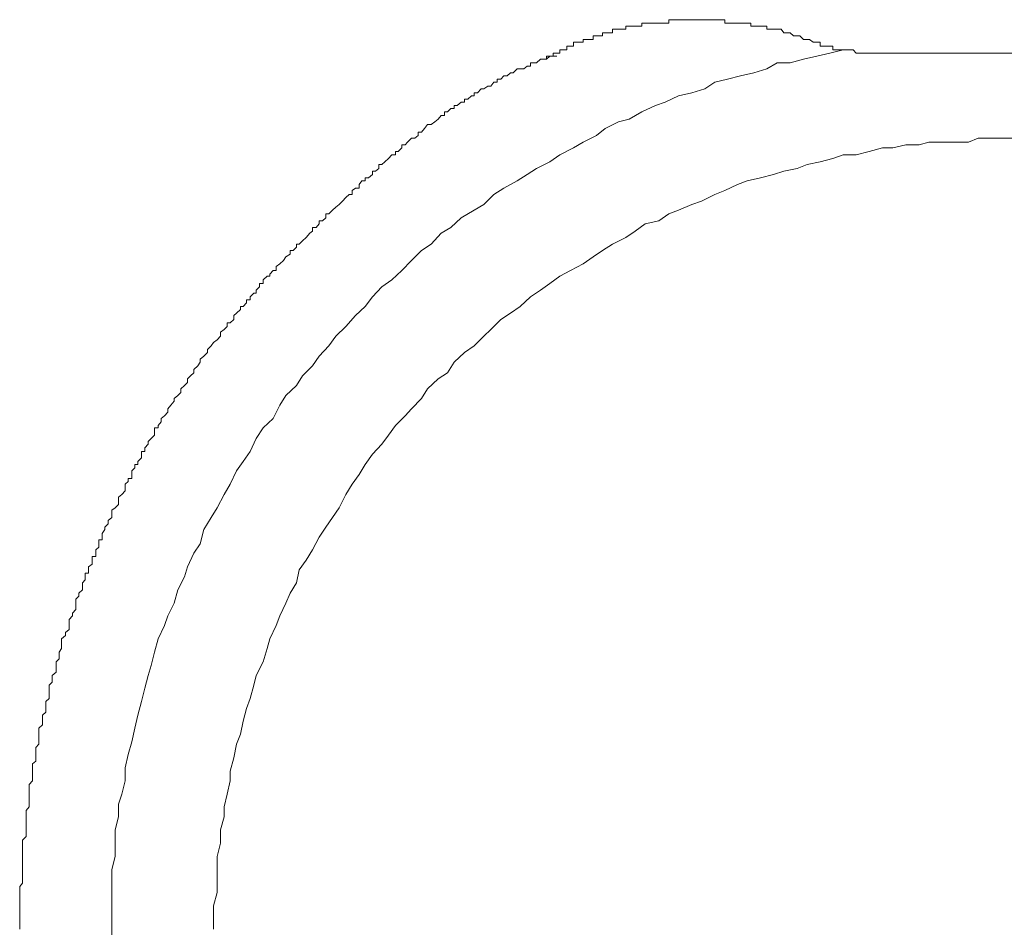
# Model space of a CAD drawing. Units: inches. Extents: x -711 to 1180, y -737 to 170.
# Drawn here: x 498 to 513, y -598 to -584 of the extents above; entities that cross this region are included whole.
import ezdxf

# ---------------------------------------------------------------- set-up
doc = ezdxf.new("R2010")
doc.units = ezdxf.units.IN
doc.header["$MEASUREMENT"] = 0
doc.layers.add('图层 1', color=7, linetype='Continuous')

msp = doc.modelspace()

# ---------------------------------------------------------------- linework, layer by layer
at = {"layer": '图层 1', "color": 7, "lineweight": 9}
for points in [[(507.295, -583.935), (507.295, -583.935)], [(507.345, -583.935), (507.295, -583.935)], [(507.295, -583.935), (507.295, -583.991)], [(507.345, -583.935), (507.345, -583.935)], [(507.345, -583.935), (507.345, -583.935)], [(507.345, -583.935), (507.345, -583.935)], [(507.345, -583.935), (507.345, -583.935)], [(507.345, -583.935), (507.345, -583.935)], [(507.345, -583.935), (507.345, -583.935)], [(507.345, -583.935), (507.345, -583.935)], [(507.388, -583.935), (507.345, -583.935)], [(507.388, -583.935), (507.388, -583.935)], [(507.388, -583.935), (507.388, -583.935)], [(507.388, -583.935), (507.388, -583.935)], [(507.388, -583.935), (507.388, -583.935)], [(507.388, -583.935), (507.388, -583.935)], [(507.388, -583.935), (507.388, -583.935)], [(507.388, -583.935), (507.388, -583.935)], [(507.444, -583.935), (507.388, -583.935)], [(507.444, -583.935), (507.444, -583.935)], [(507.444, -583.935), (507.444, -583.935)], [(507.444, -583.935), (507.444, -583.935)], [(507.444, -583.935), (507.444, -583.935)], [(507.444, -583.935), (507.444, -583.935)], [(507.444, -583.935), (507.444, -583.935)], [(507.5, -583.935), (507.444, -583.935)], [(507.5, -583.885), (507.5, -583.885)], [(507.549, -583.885), (507.5, -583.885)], [(507.5, -583.885), (507.5, -583.935)], [(507.5, -583.935), (507.5, -583.935)], [(507.5, -583.935), (507.5, -583.935)], [(507.5, -583.935), (507.5, -583.935)], [(507.5, -583.935), (507.5, -583.935)], [(507.5, -583.935), (507.5, -583.935)], [(507.549, -583.885), (507.549, -583.885)], [(507.549, -583.885), (507.549, -583.885)], [(507.549, -583.885), (507.549, -583.885)], [(507.549, -583.885), (507.549, -583.885)], [(507.549, -583.885), (507.549, -583.885)], [(507.549, -583.885), (507.549, -583.885)], [(507.593, -583.885), (507.549, -583.885)], [(507.593, -583.885), (507.593, -583.885)], [(507.593, -583.885), (507.593, -583.885)], [(507.593, -583.885), (507.593, -583.885)], [(507.593, -583.885), (507.593, -583.885)], [(507.593, -583.885), (507.593, -583.885)], [(507.593, -583.885), (507.593, -583.885)], [(507.593, -583.885), (507.593, -583.885)], [(507.642, -583.885), (507.593, -583.885)], [(507.642, -583.885), (507.642, -583.885)], [(507.642, -583.885), (507.642, -583.885)], [(507.642, -583.885), (507.642, -583.885)], [(507.642, -583.885), (507.642, -583.885)], [(507.642, -583.885), (507.642, -583.885)], [(507.642, -583.885), (507.642, -583.885)], [(507.642, -583.885), (507.642, -583.885)], [(507.704, -583.885), (507.642, -583.885)], [(507.704, -583.885), (507.704, -583.885)], [(507.704, -583.885), (507.704, -583.885)], [(507.704, -583.885), (507.704, -583.885)], [(507.704, -583.885), (507.704, -583.885)], [(507.704, -583.885), (507.704, -583.885)], [(507.704, -583.885), (507.704, -583.885)], [(507.748, -583.885), (507.704, -583.885)], [(507.798, -583.842), (507.748, -583.842)], [(507.748, -583.842), (507.748, -583.885)], [(507.748, -583.885), (507.748, -583.885)], [(507.748, -583.885), (507.748, -583.885)], [(507.748, -583.885), (507.748, -583.885)], [(507.748, -583.885), (507.748, -583.885)], [(507.748, -583.885), (507.748, -583.885)], [(507.748, -583.885), (507.748, -583.885)], [(507.798, -583.842), (507.798, -583.842)], [(507.798, -583.842), (507.798, -583.842)], [(507.798, -583.842), (507.798, -583.842)], [(507.798, -583.842), (507.798, -583.842)], [(507.798, -583.842), (507.798, -583.842)], [(507.903, -583.842), (507.798, -583.842)], [(507.903, -583.842), (507.903, -583.842)], [(507.903, -583.842), (507.903, -583.842)], [(507.903, -583.842), (507.903, -583.842)], [(507.903, -583.842), (507.903, -583.842)], [(507.903, -583.842), (507.903, -583.842)], [(507.959, -583.842), (507.903, -583.842)], [(507.959, -583.842), (507.959, -583.842)], [(507.959, -583.842), (507.959, -583.842)], [(507.959, -583.842), (507.959, -583.842)], [(507.959, -583.842), (507.959, -583.842)], [(507.959, -583.842), (507.959, -583.842)], [(507.959, -583.842), (507.959, -583.842)], [(508.008, -583.842), (507.959, -583.842)], [(508.008, -583.842), (508.008, -583.842)], [(508.008, -583.842), (508.008, -583.842)], [(508.008, -583.842), (508.008, -583.842)], [(508.008, -583.842), (508.008, -583.842)], [(508.008, -583.842), (508.008, -583.842)], [(508.008, -583.842), (508.008, -583.842)], [(508.008, -583.842), (508.008, -583.842)], [(508.058, -583.842), (508.008, -583.842)], [(508.058, -583.842), (508.058, -583.842)], [(508.058, -583.842), (508.058, -583.842)], [(508.058, -583.842), (508.058, -583.842)], [(508.058, -583.842), (508.058, -583.842)], [(508.058, -583.842), (508.058, -583.842)], [(508.058, -583.842), (508.058, -583.842)], [(508.108, -583.842), (508.058, -583.842)], [(508.108, -583.842), (508.108, -583.842)], [(508.108, -583.842), (508.108, -583.842)], [(508.108, -583.842), (508.108, -583.842)], [(508.108, -583.842), (508.108, -583.842)], [(508.108, -583.842), (508.108, -583.842)], [(508.108, -583.842), (508.108, -583.842)], [(508.164, -583.842), (508.108, -583.842)], [(508.201, -583.786), (508.164, -583.786)], [(508.164, -583.786), (508.164, -583.842)], [(508.164, -583.842), (508.164, -583.842)], [(508.164, -583.842), (508.164, -583.842)], [(508.164, -583.842), (508.164, -583.842)], [(508.164, -583.842), (508.164, -583.842)], [(508.164, -583.842), (508.164, -583.842)], [(508.164, -583.842), (508.164, -583.842)], [(508.201, -583.786), (508.201, -583.786)], [(508.201, -583.786), (508.201, -583.786)], [(508.201, -583.786), (508.201, -583.786)], [(508.201, -583.786), (508.201, -583.786)], [(508.201, -583.786), (508.201, -583.786)], [(508.201, -583.786), (508.201, -583.786)], [(508.263, -583.786), (508.201, -583.786)], [(508.263, -583.786), (508.263, -583.786)], [(508.263, -583.786), (508.263, -583.786)], [(508.263, -583.786), (508.263, -583.786)], [(508.263, -583.786), (508.263, -583.786)], [(508.263, -583.786), (508.263, -583.786)], [(508.263, -583.786), (508.263, -583.786)], [(508.312, -583.786), (508.263, -583.786)], [(508.312, -583.786), (508.312, -583.786)], [(508.312, -583.786), (508.312, -583.786)], [(508.312, -583.786), (508.312, -583.786)], [(508.312, -583.786), (508.312, -583.786)], [(508.312, -583.786), (508.312, -583.786)], [(508.312, -583.786), (508.312, -583.786)], [(508.362, -583.786), (508.312, -583.786)], [(508.362, -583.786), (508.362, -583.786)], [(508.362, -583.786), (508.362, -583.786)], [(508.362, -583.786), (508.362, -583.786)], [(508.362, -583.786), (508.362, -583.786)], [(508.362, -583.786), (508.362, -583.786)], [(508.362, -583.786), (508.362, -583.786)], [(508.362, -583.786), (508.362, -583.786)], [(508.412, -583.786), (508.362, -583.786)], [(508.412, -583.786), (508.412, -583.786)], [(508.412, -583.786), (508.412, -583.786)], [(508.412, -583.786), (508.412, -583.786)], [(508.412, -583.786), (508.412, -583.786)], [(508.412, -583.786), (508.412, -583.786)], [(508.412, -583.786), (508.412, -583.786)], [(508.461, -583.786), (508.412, -583.786)], [(508.461, -583.786), (508.461, -583.786)], [(508.461, -583.786), (508.461, -583.786)], [(508.461, -583.786), (508.461, -583.786)], [(508.461, -583.786), (508.461, -583.786)], [(508.461, -583.786), (508.461, -583.786)], [(508.461, -583.786), (508.461, -583.786)], [(508.517, -583.786), (508.461, -583.786)], [(508.517, -583.786), (508.517, -583.786)], [(508.517, -583.786), (508.517, -583.786)], [(508.517, -583.786), (508.517, -583.786)], [(508.517, -583.786), (508.517, -583.786)], [(508.517, -583.786), (508.517, -583.786)], [(508.517, -583.786), (508.517, -583.786)], [(508.567, -583.786), (508.517, -583.786)], [(508.567, -583.786), (508.567, -583.786)], [(508.567, -583.786), (508.567, -583.786)], [(508.567, -583.786), (508.567, -583.786)], [(508.567, -583.786), (508.567, -583.786)], [(508.567, -583.786), (508.567, -583.786)], [(508.567, -583.786), (508.567, -583.786)], [(508.623, -583.786), (508.567, -583.786)], [(508.623, -583.786), (508.623, -583.786)], [(508.623, -583.786), (508.623, -583.786)], [(508.623, -583.786), (508.623, -583.786)], [(508.623, -583.786), (508.623, -583.786)], [(508.623, -583.786), (508.623, -583.786)], [(508.623, -583.786), (508.623, -583.786)], [(508.623, -583.786), (508.623, -583.786)], [(508.666, -583.786), (508.623, -583.786)], [(508.666, -583.786), (508.666, -583.786)], [(508.666, -583.786), (508.666, -583.786)], [(508.666, -583.786), (508.666, -583.786)], [(508.666, -583.786), (508.666, -583.786)], [(508.666, -583.786), (508.666, -583.786)], [(508.666, -583.786), (508.666, -583.786)], [(508.716, -583.786), (508.666, -583.786)], [(508.716, -583.786), (508.716, -583.786)], [(508.716, -583.786), (508.716, -583.786)], [(508.716, -583.786), (508.716, -583.786)], [(508.716, -583.786), (508.716, -583.786)], [(508.716, -583.786), (508.716, -583.786)], [(508.716, -583.786), (508.716, -583.786)], [(508.765, -583.786), (508.716, -583.786)], [(508.765, -583.786), (508.765, -583.786)], [(508.765, -583.786), (508.765, -583.786)], [(508.765, -583.786), (508.765, -583.786)], [(508.765, -583.786), (508.765, -583.786)], [(508.765, -583.786), (508.765, -583.786)], [(508.765, -583.786), (508.765, -583.786)], [(508.815, -583.786), (508.765, -583.786)], [(508.815, -583.786), (508.815, -583.786)], [(508.815, -583.786), (508.815, -583.786)], [(508.815, -583.786), (508.815, -583.786)], [(508.815, -583.786), (508.815, -583.786)], [(508.815, -583.786), (508.815, -583.786)], [(508.815, -583.786), (508.815, -583.786)], [(508.871, -583.786), (508.815, -583.786)], [(508.871, -583.786), (508.871, -583.786)], [(508.871, -583.786), (508.871, -583.786)], [(508.871, -583.786), (508.871, -583.786)], [(508.871, -583.786), (508.871, -583.786)], [(508.871, -583.786), (508.871, -583.786)], [(508.871, -583.786), (508.871, -583.786)], [(508.92, -583.786), (508.871, -583.786)], [(508.92, -583.786), (508.92, -583.786)], [(508.92, -583.786), (508.92, -583.786)], [(508.92, -583.786), (508.92, -583.786)], [(508.92, -583.786), (508.92, -583.786)], [(508.92, -583.786), (508.92, -583.786)], [(508.92, -583.786), (508.92, -583.786)], [(508.976, -583.786), (508.92, -583.786)], [(508.976, -583.786), (508.976, -583.786)], [(508.976, -583.786), (508.976, -583.786)], [(508.976, -583.786), (508.976, -583.786)], [(508.976, -583.786), (508.976, -583.786)], [(508.976, -583.786), (508.976, -583.786)], [(508.976, -583.786), (508.976, -583.786)], [(509.026, -583.786), (508.976, -583.786)], [(509.026, -583.786), (509.026, -583.786)], [(509.026, -583.786), (509.026, -583.786)], [(509.026, -583.842), (509.026, -583.786)], [(509.026, -583.842), (509.026, -583.842)], [(509.026, -583.842), (509.026, -583.842)], [(509.026, -583.842), (509.026, -583.842)], [(509.026, -583.842), (509.026, -583.842)], [(509.069, -583.842), (509.026, -583.842)], [(509.069, -583.842), (509.069, -583.842)], [(509.069, -583.842), (509.069, -583.842)], [(509.069, -583.842), (509.069, -583.842)], [(509.069, -583.842), (509.069, -583.842)], [(509.069, -583.842), (509.069, -583.842)], [(509.069, -583.842), (509.069, -583.842)], [(509.119, -583.842), (509.069, -583.842)], [(509.119, -583.842), (509.119, -583.842)], [(509.119, -583.842), (509.119, -583.842)], [(509.119, -583.842), (509.119, -583.842)], [(509.119, -583.842), (509.119, -583.842)], [(509.119, -583.842), (509.119, -583.842)], [(509.119, -583.842), (509.119, -583.842)], [(509.175, -583.842), (509.119, -583.842)], [(509.175, -583.842), (509.175, -583.842)], [(509.175, -583.842), (509.175, -583.842)], [(509.175, -583.842), (509.175, -583.842)], [(509.175, -583.842), (509.175, -583.842)], [(509.175, -583.842), (509.175, -583.842)], [(509.175, -583.842), (509.175, -583.842)], [(509.224, -583.842), (509.175, -583.842)], [(509.224, -583.842), (509.224, -583.842)], [(509.224, -583.842), (509.224, -583.842)], [(509.224, -583.842), (509.224, -583.842)], [(509.224, -583.842), (509.224, -583.842)], [(509.224, -583.842), (509.224, -583.842)], [(509.224, -583.842), (509.224, -583.842)], [(509.268, -583.842), (509.224, -583.842)], [(509.268, -583.842), (509.268, -583.842)], [(509.268, -583.842), (509.268, -583.842)], [(509.268, -583.842), (509.268, -583.842)], [(509.268, -583.842), (509.268, -583.842)], [(509.268, -583.842), (509.268, -583.842)], [(509.268, -583.842), (509.268, -583.842)], [(509.324, -583.842), (509.268, -583.842)], [(509.324, -583.842), (509.324, -583.842)], [(509.324, -583.842), (509.324, -583.842)], [(509.324, -583.842), (509.324, -583.842)], [(509.324, -583.842), (509.324, -583.842)], [(509.324, -583.842), (509.324, -583.842)], [(509.324, -583.842), (509.324, -583.842)], [(509.373, -583.842), (509.324, -583.842)], [(509.373, -583.842), (509.373, -583.842)], [(509.373, -583.842), (509.373, -583.842)], [(509.373, -583.842), (509.373, -583.842)], [(509.373, -583.842), (509.373, -583.842)], [(509.373, -583.842), (509.373, -583.842)], [(509.373, -583.842), (509.373, -583.842)], [(509.429, -583.842), (509.373, -583.842)], [(509.429, -583.842), (509.429, -583.842)], [(509.429, -583.842), (509.429, -583.842)], [(509.429, -583.885), (509.429, -583.842)], [(509.429, -583.885), (509.429, -583.885)], [(509.429, -583.885), (509.429, -583.885)], [(509.429, -583.885), (509.429, -583.885)], [(509.429, -583.885), (509.429, -583.885)], [(509.473, -583.885), (509.429, -583.885)], [(509.473, -583.885), (509.473, -583.885)], [(509.473, -583.885), (509.473, -583.885)], [(509.473, -583.885), (509.473, -583.885)], [(509.473, -583.885), (509.473, -583.885)], [(509.473, -583.885), (509.473, -583.885)], [(509.473, -583.885), (509.473, -583.885)], [(509.528, -583.885), (509.473, -583.885)], [(509.528, -583.885), (509.528, -583.885)], [(509.528, -583.885), (509.528, -583.885)], [(509.528, -583.885), (509.528, -583.885)], [(509.528, -583.885), (509.528, -583.885)], [(509.528, -583.885), (509.528, -583.885)], [(509.528, -583.885), (509.528, -583.885)], [(509.578, -583.885), (509.528, -583.885)], [(509.578, -583.885), (509.578, -583.885)], [(509.578, -583.885), (509.578, -583.885)], [(509.578, -583.885), (509.578, -583.885)], [(509.578, -583.885), (509.578, -583.885)], [(509.578, -583.885), (509.578, -583.885)], [(509.578, -583.885), (509.578, -583.885)], [(509.628, -583.885), (509.578, -583.885)], [(509.628, -583.885), (509.628, -583.885)], [(509.628, -583.885), (509.628, -583.885)], [(509.628, -583.885), (509.628, -583.885)], [(509.628, -583.885), (509.628, -583.885)], [(509.628, -583.885), (509.628, -583.885)], [(509.628, -583.885), (509.628, -583.885)], [(509.677, -583.885), (509.628, -583.885)], [(509.677, -583.885), (509.677, -583.885)], [(509.677, -583.885), (509.677, -583.885)], [(509.677, -583.885), (509.677, -583.885)], [(509.677, -583.935), (509.677, -583.885)], [(509.677, -583.935), (509.677, -583.935)], [(509.677, -583.935), (509.677, -583.935)], [(509.727, -583.935), (509.677, -583.935)], [(509.727, -583.935), (509.727, -583.935)], [(509.727, -583.935), (509.727, -583.935)], [(509.727, -583.935), (509.727, -583.935)], [(509.727, -583.935), (509.727, -583.935)], [(509.727, -583.935), (509.727, -583.935)], [(509.727, -583.935), (509.727, -583.935)], [(509.777, -583.935), (509.727, -583.935)], [(509.777, -583.935), (509.777, -583.935)], [(509.777, -583.935), (509.777, -583.935)], [(509.777, -583.935), (509.777, -583.935)], [(509.777, -583.935), (509.777, -583.935)], [(509.777, -583.935), (509.777, -583.935)], [(509.777, -583.935), (509.777, -583.935)], [(509.832, -583.935), (509.777, -583.935)], [(509.832, -583.935), (509.832, -583.935)], [(509.832, -583.935), (509.832, -583.935)], [(509.832, -583.935), (509.832, -583.935)], [(509.832, -583.935), (509.832, -583.935)], [(509.832, -583.935), (509.832, -583.935)], [(509.832, -583.935), (509.832, -583.935)], [(509.894, -583.935), (509.832, -583.935)], [(509.938, -583.991), (509.894, -583.935)], [(506.997, -584.034), (506.997, -584.034)], [(506.997, -584.034), (506.997, -584.034)], [(506.997, -584.034), (506.997, -584.034)], [(506.997, -584.034), (506.997, -584.034)], [(506.997, -584.034), (506.997, -584.034)], [(506.997, -584.034), (506.997, -584.034)], [(507.047, -584.034), (506.997, -584.034)], [(506.997, -584.034), (506.997, -584.09)], [(507.047, -584.034), (507.047, -584.034)], [(507.047, -584.034), (507.047, -584.034)], [(507.047, -584.034), (507.047, -584.034)], [(507.047, -584.034), (507.047, -584.034)], [(507.047, -584.034), (507.047, -584.034)], [(507.047, -584.034), (507.047, -584.034)], [(507.047, -584.034), (507.047, -584.034)], [(507.096, -584.034), (507.047, -584.034)], [(507.096, -584.034), (507.096, -584.034)], [(507.096, -584.034), (507.096, -584.034)], [(507.096, -584.034), (507.096, -584.034)], [(507.096, -584.034), (507.096, -584.034)], [(507.096, -584.034), (507.096, -584.034)], [(507.096, -584.034), (507.096, -584.034)], [(507.096, -584.034), (507.096, -584.034)], [(507.14, -584.034), (507.096, -584.034)], [(507.14, -583.991), (507.14, -583.991)], [(507.14, -583.991), (507.14, -583.991)], [(507.14, -583.991), (507.14, -583.991)], [(507.14, -583.991), (507.14, -583.991)], [(507.14, -583.991), (507.14, -583.991)], [(507.183, -583.991), (507.14, -583.991)], [(507.14, -583.991), (507.14, -584.034)], [(507.183, -583.991), (507.183, -583.991)], [(507.183, -583.991), (507.183, -583.991)], [(507.183, -583.991), (507.183, -583.991)], [(507.183, -583.991), (507.183, -583.991)], [(507.183, -583.991), (507.183, -583.991)], [(507.183, -583.991), (507.183, -583.991)], [(507.183, -583.991), (507.183, -583.991)], [(507.245, -583.991), (507.183, -583.991)], [(507.245, -583.991), (507.245, -583.991)], [(507.245, -583.991), (507.245, -583.991)], [(507.245, -583.991), (507.245, -583.991)], [(507.245, -583.991), (507.245, -583.991)], [(507.245, -583.991), (507.245, -583.991)], [(507.245, -583.991), (507.245, -583.991)], [(507.245, -583.991), (507.245, -583.991)], [(507.295, -583.991), (507.245, -583.991)], [(507.295, -583.991), (507.295, -583.991)], [(507.295, -583.991), (507.295, -583.991)], [(507.295, -583.991), (507.295, -583.991)], [(507.295, -583.991), (507.295, -583.991)], [(509.938, -583.991), (509.938, -583.991)], [(509.987, -583.991), (509.938, -583.991)], [(510.037, -583.991), (509.987, -583.991)], [(510.037, -583.991), (510.037, -583.991)], [(510.087, -584.034), (510.037, -583.991)], [(510.087, -584.034), (510.087, -584.034)], [(510.143, -584.034), (510.087, -584.034)], [(510.186, -584.034), (510.143, -584.034)], [(510.186, -584.034), (510.186, -584.034)], [(510.242, -584.09), (510.186, -584.034)], [(506.588, -584.196), (506.588, -584.196)], [(506.588, -584.196), (506.588, -584.196)], [(506.588, -584.196), (506.588, -584.196)], [(506.644, -584.196), (506.588, -584.196)], [(506.588, -584.196), (506.588, -584.251)], [(506.644, -584.196), (506.644, -584.196)], [(506.644, -584.196), (506.644, -584.196)], [(506.644, -584.196), (506.644, -584.196)], [(506.644, -584.196), (506.644, -584.196)], [(506.644, -584.196), (506.644, -584.196)], [(506.644, -584.196), (506.644, -584.196)], [(506.644, -584.196), (506.644, -584.196)], [(506.693, -584.196), (506.644, -584.196)], [(506.693, -584.134), (506.693, -584.134)], [(506.724, -584.134), (506.693, -584.134)], [(506.693, -584.134), (506.693, -584.196)], [(506.693, -584.196), (506.693, -584.196)], [(506.693, -584.196), (506.693, -584.196)], [(506.693, -584.196), (506.693, -584.196)], [(506.693, -584.196), (506.693, -584.196)], [(506.693, -584.196), (506.693, -584.196)], [(506.724, -584.134), (506.724, -584.134)], [(506.724, -584.134), (506.724, -584.134)], [(506.724, -584.134), (506.724, -584.134)], [(506.724, -584.134), (506.724, -584.134)], [(506.724, -584.134), (506.724, -584.134)], [(506.724, -584.134), (506.724, -584.134)], [(506.724, -584.134), (506.724, -584.134)], [(506.78, -584.134), (506.724, -584.134)], [(506.78, -584.134), (506.78, -584.134)], [(506.78, -584.134), (506.78, -584.134)], [(506.78, -584.134), (506.78, -584.134)], [(506.78, -584.134), (506.78, -584.134)], [(506.78, -584.134), (506.78, -584.134)], [(506.78, -584.134), (506.78, -584.134)], [(506.78, -584.134), (506.78, -584.134)], [(506.842, -584.134), (506.78, -584.134)], [(506.842, -584.09), (506.842, -584.09)], [(506.842, -584.09), (506.842, -584.09)], [(506.842, -584.09), (506.842, -584.09)], [(506.842, -584.09), (506.842, -584.09)], [(506.892, -584.09), (506.842, -584.09)], [(506.842, -584.09), (506.842, -584.134)], [(506.842, -584.134), (506.842, -584.134)], [(506.842, -584.134), (506.842, -584.134)], [(506.892, -584.09), (506.892, -584.09)], [(506.892, -584.09), (506.892, -584.09)], [(506.892, -584.09), (506.892, -584.09)], [(506.892, -584.09), (506.892, -584.09)], [(506.892, -584.09), (506.892, -584.09)], [(506.892, -584.09), (506.892, -584.09)], [(506.892, -584.09), (506.892, -584.09)], [(506.935, -584.09), (506.892, -584.09)], [(506.935, -584.09), (506.935, -584.09)], [(506.935, -584.09), (506.935, -584.09)], [(506.935, -584.09), (506.935, -584.09)], [(506.935, -584.09), (506.935, -584.09)], [(506.935, -584.09), (506.935, -584.09)], [(506.935, -584.09), (506.935, -584.09)], [(506.997, -584.09), (506.935, -584.09)], [(510.242, -584.09), (510.242, -584.09)], [(510.242, -584.09), (510.242, -584.09)], [(510.298, -584.09), (510.242, -584.09)], [(510.298, -584.09), (510.298, -584.09)], [(510.298, -584.09), (510.298, -584.09)], [(510.335, -584.09), (510.298, -584.09)], [(510.335, -584.09), (510.335, -584.09)], [(510.335, -584.09), (510.335, -584.09)], [(510.391, -584.134), (510.335, -584.09)], [(510.391, -584.134), (510.391, -584.134)], [(510.391, -584.134), (510.391, -584.134)], [(510.391, -584.134), (510.391, -584.134)], [(510.391, -584.134), (510.391, -584.134)], [(510.447, -584.134), (510.391, -584.134)], [(510.447, -584.134), (510.447, -584.134)], [(510.447, -584.134), (510.447, -584.134)], [(510.447, -584.134), (510.447, -584.134)], [(510.447, -584.134), (510.447, -584.134)], [(510.447, -584.134), (510.447, -584.134)], [(510.447, -584.134), (510.447, -584.134)], [(510.447, -584.134), (510.447, -584.134)], [(510.447, -584.134), (510.447, -584.134)], [(510.447, -584.134), (510.447, -584.134)], [(510.447, -584.134), (510.447, -584.134)], [(510.447, -584.134), (510.447, -584.134)], [(510.447, -584.134), (510.447, -584.134)], [(510.447, -584.134), (510.447, -584.134)], [(510.447, -584.134), (510.447, -584.134)], [(510.447, -584.134), (510.447, -584.134)], [(510.447, -584.134), (510.447, -584.134)], [(510.447, -584.134), (510.447, -584.134)], [(510.447, -584.134), (510.447, -584.134)], [(510.447, -584.134), (510.447, -584.134)], [(510.447, -584.134), (510.447, -584.134)], [(510.447, -584.134), (510.447, -584.134)], [(510.447, -584.134), (510.447, -584.134)], [(510.496, -584.134), (510.447, -584.134)], [(510.496, -584.134), (510.496, -584.134)], [(510.496, -584.134), (510.496, -584.134)], [(510.496, -584.134), (510.496, -584.134)], [(510.496, -584.134), (510.496, -584.134)], [(510.496, -584.134), (510.496, -584.134)], [(510.496, -584.134), (510.496, -584.134)], [(510.496, -584.134), (510.496, -584.134)], [(510.496, -584.134), (510.496, -584.134)], [(510.496, -584.134), (510.496, -584.134)], [(510.496, -584.134), (510.496, -584.134)], [(510.496, -584.134), (510.496, -584.134)], [(510.496, -584.134), (510.496, -584.134)], [(510.496, -584.134), (510.496, -584.134)], [(510.496, -584.134), (510.496, -584.134)], [(510.496, -584.196), (510.496, -584.134)], [(510.496, -584.196), (510.496, -584.196)], [(510.496, -584.196), (510.496, -584.196)], [(510.496, -584.196), (510.496, -584.196)], [(510.496, -584.196), (510.496, -584.196)], [(510.496, -584.196), (510.496, -584.196)], [(510.496, -584.196), (510.496, -584.196)], [(510.496, -584.196), (510.496, -584.196)], [(510.496, -584.196), (510.496, -584.196)], [(510.552, -584.196), (510.496, -584.196)], [(510.552, -584.196), (510.552, -584.196)], [(510.552, -584.196), (510.552, -584.196)], [(510.552, -584.196), (510.552, -584.196)], [(510.552, -584.196), (510.552, -584.196)], [(510.552, -584.196), (510.552, -584.196)], [(510.552, -584.196), (510.552, -584.196)], [(510.552, -584.196), (510.552, -584.196)], [(510.552, -584.196), (510.552, -584.196)], [(510.552, -584.196), (510.552, -584.196)], [(510.552, -584.196), (510.552, -584.196)], [(510.552, -584.196), (510.552, -584.196)], [(510.552, -584.196), (510.552, -584.196)], [(510.552, -584.196), (510.552, -584.196)], [(510.552, -584.196), (510.552, -584.196)], [(510.552, -584.196), (510.552, -584.196)], [(510.552, -584.196), (510.552, -584.196)], [(510.552, -584.196), (510.552, -584.196)], [(510.552, -584.196), (510.552, -584.196)], [(510.552, -584.196), (510.552, -584.196)], [(510.552, -584.196), (510.552, -584.196)], [(510.552, -584.196), (510.552, -584.196)], [(510.552, -584.196), (510.552, -584.196)], [(510.552, -584.196), (510.552, -584.196)], [(510.552, -584.196), (510.552, -584.196)], [(510.602, -584.196), (510.552, -584.196)], [(510.602, -584.196), (510.602, -584.196)], [(510.602, -584.196), (510.602, -584.196)], [(510.602, -584.196), (510.602, -584.196)], [(510.602, -584.196), (510.602, -584.196)], [(510.602, -584.196), (510.602, -584.196)], [(510.602, -584.196), (510.602, -584.196)], [(510.602, -584.196), (510.602, -584.196)], [(510.602, -584.196), (510.602, -584.196)], [(510.602, -584.196), (510.602, -584.196)], [(510.602, -584.196), (510.602, -584.196)], [(510.602, -584.196), (510.602, -584.196)], [(510.602, -584.196), (510.602, -584.196)], [(510.602, -584.196), (510.602, -584.196)], [(510.602, -584.196), (510.602, -584.196)], [(510.602, -584.196), (510.602, -584.196)], [(510.602, -584.196), (510.602, -584.196)], [(510.602, -584.196), (510.602, -584.196)], [(510.602, -584.196), (510.602, -584.196)], [(510.602, -584.196), (510.602, -584.196)], [(510.602, -584.196), (510.602, -584.196)], [(510.602, -584.196), (510.602, -584.196)], [(510.602, -584.196), (510.602, -584.196)], [(510.602, -584.196), (510.602, -584.196)], [(510.602, -584.196), (510.602, -584.196)], [(510.645, -584.196), (510.602, -584.196)], [(510.645, -584.196), (510.645, -584.196)], [(510.645, -584.196), (510.645, -584.196)], [(510.645, -584.196), (510.645, -584.196)], [(510.645, -584.196), (510.645, -584.196)], [(510.645, -584.196), (510.645, -584.196)], [(510.645, -584.196), (510.645, -584.196)], [(510.645, -584.196), (510.645, -584.196)], [(510.645, -584.196), (510.645, -584.196)], [(510.645, -584.196), (510.645, -584.196)], [(510.645, -584.196), (510.645, -584.196)], [(510.645, -584.196), (510.645, -584.196)], [(510.645, -584.196), (510.645, -584.196)], [(510.645, -584.196), (510.645, -584.196)], [(510.645, -584.196), (510.645, -584.196)], [(510.645, -584.196), (510.645, -584.196)], [(510.645, -584.196), (510.645, -584.196)], [(510.645, -584.196), (510.645, -584.196)], [(510.645, -584.196), (510.645, -584.196)], [(510.645, -584.196), (510.645, -584.196)], [(510.645, -584.196), (510.645, -584.196)], [(510.645, -584.196), (510.645, -584.196)], [(510.645, -584.196), (510.645, -584.196)], [(510.645, -584.196), (510.645, -584.196)], [(510.645, -584.196), (510.645, -584.196)], [(510.695, -584.196), (510.645, -584.196)], [(510.695, -584.251), (510.695, -584.196)], [(510.85, -584.251), (510.645, -584.301), (510.447, -584.351), (510.242, -584.394), (510.037, -584.45), (509.832, -584.45), (509.677, -584.543), (509.473, -584.605), (509.268, -584.655), (509.069, -584.704), (508.871, -584.748), (508.716, -584.853), (508.517, -584.915), (508.312, -584.959), (508.108, -585.058), (507.959, -585.108), (507.748, -585.207), (507.549, -585.319), (507.388, -585.362), (507.183, -585.467), (507.047, -585.573), (506.842, -585.678), (506.693, -585.765), (506.482, -585.871), (506.327, -585.982), (506.122, -586.082), (505.98, -586.175), (505.825, -586.274), (505.62, -586.386), (505.465, -586.485), (505.31, -586.64), (505.161, -586.727), (504.962, -586.845), (504.801, -586.994), (504.652, -587.08), (504.497, -587.248), (504.348, -587.347), (504.193, -587.502), (504.044, -587.657), (503.889, -587.8), (503.734, -587.906), (503.591, -588.061), (503.48, -588.21), (503.331, -588.352), (503.182, -588.52), (503.027, -588.669), (502.921, -588.817), (502.772, -588.979), (502.667, -589.128), (502.512, -589.283), (502.419, -589.432), (502.258, -589.587), (502.164, -589.736), (502.059, -589.94), (501.904, -590.083), (501.798, -590.251), (501.705, -590.449), (501.6, -590.604), (501.494, -590.747), (501.395, -590.952), (501.302, -591.113), (501.197, -591.318), (501.104, -591.466), (500.992, -591.653), (500.936, -591.876), (500.837, -592.019), (500.738, -592.23), (500.694, -592.385), (500.589, -592.583), (500.533, -592.788), (500.434, -592.986), (500.384, -593.135), (500.285, -593.34), (500.229, -593.545), (500.179, -593.749), (500.13, -593.905), (500.08, -594.103), (500.03, -594.308), (499.975, -594.519), (499.925, -594.717), (499.881, -594.928), (499.826, -595.127), (499.776, -595.331), (499.776, -595.53), (499.726, -595.735), (499.677, -595.89), (499.677, -596.088), (499.621, -596.287), (499.621, -596.492), (499.621, -596.696), (499.571, -596.901), (499.571, -597.112), (499.571, -597.31), (499.571, -597.521), (499.571, -597.726), (499.571, -597.918)], [(506.278, -584.394), (506.327, -584.351)], [(506.278, -584.351), (506.278, -584.351)], [(506.278, -584.351), (506.278, -584.351)], [(506.278, -584.351), (506.278, -584.351)], [(506.278, -584.351), (506.278, -584.351)], [(506.278, -584.351), (506.278, -584.351)], [(506.327, -584.351), (506.278, -584.351)], [(506.278, -584.351), (506.278, -584.394)], [(506.327, -584.351), (506.377, -584.351)], [(506.327, -584.351), (506.327, -584.351)], [(506.327, -584.351), (506.327, -584.351)], [(506.327, -584.351), (506.327, -584.351)], [(506.327, -584.351), (506.327, -584.351)], [(506.327, -584.351), (506.327, -584.351)], [(506.327, -584.351), (506.327, -584.351)], [(506.327, -584.351), (506.327, -584.351)], [(506.377, -584.351), (506.327, -584.351)], [(506.377, -584.301), (506.377, -584.301)], [(506.377, -584.301), (506.377, -584.301)], [(506.377, -584.301), (506.377, -584.301)], [(506.377, -584.301), (506.377, -584.301)], [(506.377, -584.301), (506.377, -584.301)], [(506.433, -584.301), (506.377, -584.301)], [(506.377, -584.301), (506.377, -584.351)], [(506.377, -584.351), (506.377, -584.351)], [(506.377, -584.351), (506.433, -584.351)], [(506.377, -584.351), (506.377, -584.351)], [(506.433, -584.301), (506.433, -584.301)], [(506.433, -584.301), (506.433, -584.301)], [(506.433, -584.301), (506.433, -584.301)], [(506.433, -584.301), (506.433, -584.301)], [(506.433, -584.301), (506.433, -584.301)], [(506.433, -584.301), (506.433, -584.301)], [(506.433, -584.301), (506.433, -584.301)], [(506.433, -584.301), (506.433, -584.301)], [(506.482, -584.301), (506.433, -584.301)], [(506.482, -584.251), (506.482, -584.251)], [(506.482, -584.251), (506.482, -584.251)], [(506.482, -584.251), (506.482, -584.251)], [(506.482, -584.251), (506.482, -584.251)], [(506.482, -584.251), (506.482, -584.251)], [(506.526, -584.251), (506.482, -584.251)], [(506.482, -584.251), (506.482, -584.301)], [(506.482, -584.301), (506.482, -584.301)], [(506.526, -584.251), (506.526, -584.251)], [(506.526, -584.251), (506.526, -584.251)], [(506.526, -584.251), (506.526, -584.251)], [(506.526, -584.251), (506.526, -584.251)], [(506.526, -584.251), (506.526, -584.251)], [(506.526, -584.251), (506.526, -584.251)], [(506.526, -584.251), (506.526, -584.251)], [(506.588, -584.251), (506.526, -584.251)], [(506.588, -584.251), (506.588, -584.251)], [(506.588, -584.251), (506.588, -584.251)], [(506.588, -584.251), (506.588, -584.251)], [(510.695, -584.251), (510.695, -584.251)], [(510.695, -584.251), (510.695, -584.251)], [(510.695, -584.251), (510.695, -584.251)], [(510.695, -584.251), (510.695, -584.251)], [(510.695, -584.251), (510.695, -584.251)], [(510.695, -584.251), (510.695, -584.251)], [(510.695, -584.251), (510.695, -584.251)], [(510.695, -584.251), (510.695, -584.251)], [(510.695, -584.251), (510.695, -584.251)], [(510.695, -584.251), (510.695, -584.251)], [(510.695, -584.251), (510.695, -584.251)], [(510.695, -584.251), (510.695, -584.251)], [(510.695, -584.251), (510.695, -584.251)], [(510.695, -584.251), (510.695, -584.251)], [(510.695, -584.251), (510.695, -584.251)], [(510.695, -584.251), (510.695, -584.251)], [(510.695, -584.251), (510.695, -584.251)], [(510.695, -584.251), (510.695, -584.251)], [(510.695, -584.251), (510.695, -584.251)], [(510.695, -584.251), (510.695, -584.251)], [(510.695, -584.251), (510.695, -584.251)], [(510.695, -584.251), (510.695, -584.251)], [(510.695, -584.251), (510.695, -584.251)], [(510.695, -584.251), (510.695, -584.251)], [(510.751, -584.251), (510.695, -584.251)], [(510.751, -584.251), (510.751, -584.251)], [(510.751, -584.251), (510.751, -584.251)], [(510.751, -584.251), (510.751, -584.251)], [(510.751, -584.251), (510.751, -584.251)], [(510.751, -584.251), (510.751, -584.251)], [(510.751, -584.251), (510.751, -584.251)], [(510.751, -584.251), (510.751, -584.251)], [(510.751, -584.251), (510.751, -584.251)], [(510.751, -584.251), (510.751, -584.251)], [(510.751, -584.251), (510.751, -584.251)], [(510.751, -584.251), (510.751, -584.251)], [(510.751, -584.251), (510.751, -584.251)], [(510.751, -584.251), (510.751, -584.251)], [(510.751, -584.251), (510.751, -584.251)], [(510.751, -584.251), (510.751, -584.251)], [(510.751, -584.251), (510.751, -584.251)], [(510.751, -584.251), (510.751, -584.251)], [(510.751, -584.251), (510.751, -584.251)], [(510.751, -584.251), (510.751, -584.251)], [(510.751, -584.251), (510.751, -584.251)], [(510.751, -584.251), (510.751, -584.251)], [(510.751, -584.251), (510.751, -584.251)], [(510.751, -584.251), (510.751, -584.251)], [(510.751, -584.251), (510.751, -584.251)], [(510.751, -584.251), (510.751, -584.251)], [(510.751, -584.251), (510.751, -584.251)], [(510.751, -584.251), (510.751, -584.251)], [(510.794, -584.251), (510.751, -584.251)], [(510.794, -584.251), (510.794, -584.251)], [(510.794, -584.251), (510.794, -584.251)], [(510.794, -584.251), (510.794, -584.251)], [(510.794, -584.251), (510.794, -584.251)], [(510.794, -584.251), (510.794, -584.251)], [(510.794, -584.251), (510.794, -584.251)], [(510.794, -584.251), (510.794, -584.251)], [(510.794, -584.251), (510.794, -584.251)], [(510.794, -584.251), (510.794, -584.251)], [(510.794, -584.251), (510.794, -584.251)], [(510.794, -584.251), (510.794, -584.251)], [(510.794, -584.251), (510.794, -584.251)], [(510.794, -584.251), (510.794, -584.251)], [(510.794, -584.251), (510.794, -584.251)], [(510.794, -584.251), (510.794, -584.251)], [(510.794, -584.251), (510.794, -584.251)], [(510.794, -584.251), (510.794, -584.251)], [(510.794, -584.251), (510.794, -584.251)], [(510.794, -584.251), (510.794, -584.251)], [(510.794, -584.251), (510.794, -584.251)], [(510.794, -584.251), (510.794, -584.251)], [(510.794, -584.251), (510.794, -584.251)], [(510.794, -584.251), (510.794, -584.251)], [(510.794, -584.251), (510.794, -584.251)], [(510.794, -584.251), (510.794, -584.251)], [(510.794, -584.251), (510.794, -584.251)], [(510.794, -584.251), (510.794, -584.251)], [(510.794, -584.251), (510.794, -584.251)], [(510.794, -584.251), (510.794, -584.251)], [(510.794, -584.251), (510.794, -584.251)], [(510.794, -584.251), (510.794, -584.251)], [(510.794, -584.251), (510.794, -584.251)], [(510.85, -584.251), (510.794, -584.251)], [(510.85, -584.251), (510.912, -584.251), (511.005, -584.251), (511.054, -584.301), (511.16, -584.301)], [(510.85, -584.251), (510.85, -584.251)], [(510.85, -584.251), (510.85, -584.251)], [(510.85, -584.251), (510.85, -584.251)], [(510.85, -584.251), (510.85, -584.251)], [(510.85, -584.251), (510.85, -584.251)], [(510.85, -584.251), (510.85, -584.251)], [(510.85, -584.251), (510.85, -584.251)], [(510.85, -584.251), (510.85, -584.251)], [(510.85, -584.251), (510.85, -584.251)], [(510.85, -584.251), (510.85, -584.251)], [(510.85, -584.251), (510.85, -584.251)], [(510.85, -584.251), (510.85, -584.251)], [(510.85, -584.251), (510.85, -584.251)], [(510.85, -584.251), (510.85, -584.251)], [(510.85, -584.251), (510.85, -584.251)], [(510.85, -584.251), (510.85, -584.251)], [(510.85, -584.251), (510.85, -584.251)], [(510.85, -584.251), (510.85, -584.251)], [(510.85, -584.251), (510.85, -584.251)], [(510.85, -584.251), (510.85, -584.251)], [(510.85, -584.251), (510.85, -584.251)], [(510.85, -584.251), (510.85, -584.251)], [(510.85, -584.251), (510.85, -584.251)], [(510.85, -584.251), (510.85, -584.251)], [(510.85, -584.251), (510.85, -584.251)], [(510.85, -584.251), (510.85, -584.251)], [(510.85, -584.251), (510.85, -584.251)], [(510.85, -584.251), (510.85, -584.251)], [(510.85, -584.251), (510.85, -584.251)], [(511.16, -584.301), (515.527, -584.301)], [(505.924, -584.543), (505.98, -584.506)], [(505.98, -584.506), (506.029, -584.506)], [(506.029, -584.506), (506.029, -584.45)], [(506.029, -584.45), (506.067, -584.45)], [(506.067, -584.45), (506.122, -584.45)], [(506.122, -584.45), (506.185, -584.394)], [(506.185, -584.394), (506.228, -584.394)], [(506.228, -584.394), (506.278, -584.394)], [(506.278, -584.394), (506.278, -584.394)], [(505.57, -584.704), (505.62, -584.655)], [(505.62, -584.655), (505.67, -584.655)], [(505.67, -584.655), (505.719, -584.605)], [(505.67, -584.655), (505.67, -584.655)], [(505.719, -584.605), (505.763, -584.605)], [(505.763, -584.605), (505.825, -584.543)], [(505.825, -584.543), (505.868, -584.543)], [(505.868, -584.543), (505.924, -584.543)], [(505.31, -584.853), (505.372, -584.81)], [(505.372, -584.81), (505.372, -584.81)], [(505.372, -584.81), (505.415, -584.81)], [(505.415, -584.81), (505.465, -584.748)], [(505.465, -584.748), (505.515, -584.748)], [(505.515, -584.748), (505.515, -584.704)], [(505.515, -584.704), (505.57, -584.704)], [(505.062, -585.015), (505.117, -584.959)], [(505.117, -584.959), (505.161, -584.959)], [(505.161, -584.959), (505.161, -584.915)], [(505.161, -584.915), (505.211, -584.915)], [(505.211, -584.915), (505.266, -584.853)], [(505.266, -584.853), (505.31, -584.853)], [(504.851, -585.157), (504.851, -585.108)], [(504.851, -585.108), (504.9, -585.108)], [(504.9, -585.108), (504.962, -585.058)], [(504.962, -585.058), (505.012, -585.058)], [(505.012, -585.058), (505.012, -585.015)], [(505.012, -585.015), (505.062, -585.015)], [(504.603, -585.319), (504.652, -585.263)], [(504.652, -585.263), (504.702, -585.263)], [(504.702, -585.263), (504.702, -585.207)], [(504.702, -585.207), (504.751, -585.207)], [(504.751, -585.207), (504.801, -585.157)], [(504.801, -585.157), (504.851, -585.157)], [(504.392, -585.467), (504.441, -585.405)], [(504.441, -585.405), (504.497, -585.405)], [(504.497, -585.405), (504.553, -585.362)], [(504.553, -585.362), (504.603, -585.319)], [(504.553, -585.362), (504.553, -585.362)], [(504.243, -585.616), (504.299, -585.573)], [(504.299, -585.573), (504.299, -585.523)], [(504.299, -585.523), (504.348, -585.523)], [(504.348, -585.523), (504.392, -585.467)], [(504.392, -585.467), (504.392, -585.467)], [(513.542, -585.616), (513.331, -585.616), (513.139, -585.616), (512.934, -585.616), (512.785, -585.678), (512.581, -585.678), (512.37, -585.678), (512.171, -585.678), (512.022, -585.716), (511.818, -585.716), (511.619, -585.765), (511.458, -585.765), (511.253, -585.821), (511.054, -585.871), (510.85, -585.871), (510.695, -585.927), (510.496, -585.982), (510.298, -586.02), (510.143, -586.082), (509.938, -586.125), (509.777, -586.175), (509.578, -586.224), (509.373, -586.274), (509.224, -586.33), (509.026, -586.423), (508.871, -586.485), (508.666, -586.584), (508.517, -586.64), (508.312, -586.727), (508.164, -586.783), (508.008, -586.888), (507.798, -586.938), (507.642, -587.049), (507.5, -587.149), (507.295, -587.248), (507.14, -587.347), (506.997, -587.446), (506.842, -587.552), (506.644, -587.657), (506.482, -587.744), (506.327, -587.856), (506.185, -587.961), (506.029, -588.061), (505.868, -588.21), (505.719, -588.315), (505.57, -588.414), (505.415, -588.569), (505.31, -588.669), (505.161, -588.817), (505.012, -588.923), (504.851, -589.072), (504.751, -589.233), (504.603, -589.326), (504.441, -589.481), (504.348, -589.63), (504.193, -589.791), (504.094, -589.897), (503.945, -590.046), (503.839, -590.195), (503.734, -590.337), (503.591, -590.492), (503.48, -590.648), (503.387, -590.803), (503.281, -590.952), (503.182, -591.113), (503.076, -591.318), (502.977, -591.466), (502.872, -591.615), (502.772, -591.77), (502.667, -591.969), (502.568, -592.124), (502.462, -592.273), (502.419, -592.478), (502.32, -592.633), (502.258, -592.788), (502.164, -592.986), (502.109, -593.135), (502.009, -593.34), (501.966, -593.489), (501.904, -593.694), (501.798, -593.905), (501.761, -594.053), (501.705, -594.258), (501.65, -594.413), (501.6, -594.612), (501.556, -594.81), (501.494, -594.965), (501.451, -595.176), (501.395, -595.381), (501.395, -595.53), (501.352, -595.735), (501.302, -595.933), (501.302, -596.088), (501.246, -596.287), (501.246, -596.492), (501.197, -596.696), (501.197, -596.858), (501.197, -597.05), (501.197, -597.255), (501.141, -597.459), (501.141, -597.608), (501.141, -597.819)], [(504.044, -585.765), (504.044, -585.716)], [(504.044, -585.716), (504.094, -585.716)], [(504.094, -585.716), (504.131, -585.678)], [(504.131, -585.678), (504.193, -585.616)], [(504.131, -585.678), (504.131, -585.678)], [(504.193, -585.616), (504.243, -585.616)], [(503.839, -585.927), (503.889, -585.871)], [(503.889, -585.871), (503.945, -585.871)], [(503.945, -585.871), (503.945, -585.821)], [(503.945, -585.821), (503.988, -585.821)], [(503.988, -585.821), (504.044, -585.765)], [(503.691, -586.082), (503.691, -586.02)], [(503.691, -586.02), (503.734, -586.02)], [(503.734, -586.02), (503.784, -585.982)], [(503.784, -585.982), (503.839, -585.927)], [(503.784, -585.982), (503.784, -585.982)], [(503.529, -586.224), (503.591, -586.175)], [(503.591, -586.175), (503.591, -586.125)], [(503.591, -586.125), (503.641, -586.125)], [(503.641, -586.125), (503.691, -586.082)], [(503.387, -586.33), (503.43, -586.274)], [(503.387, -586.386), (503.387, -586.33)], [(503.43, -586.274), (503.48, -586.274)], [(503.48, -586.274), (503.48, -586.224)], [(503.48, -586.224), (503.529, -586.224)], [(503.182, -586.528), (503.232, -586.485)], [(503.232, -586.485), (503.281, -586.485)], [(503.281, -586.423), (503.331, -586.386)], [(503.281, -586.485), (503.281, -586.423)], [(503.331, -586.386), (503.387, -586.386)], [(503.027, -586.677), (503.076, -586.64)], [(503.076, -586.64), (503.132, -586.584)], [(503.076, -586.64), (503.076, -586.64)], [(503.132, -586.584), (503.182, -586.528)], [(503.182, -586.528), (503.182, -586.528)], [(502.872, -586.845), (502.872, -586.783)], [(502.872, -586.783), (502.921, -586.783)], [(502.921, -586.783), (502.977, -586.727)], [(502.977, -586.727), (503.027, -586.677)], [(502.977, -586.727), (502.977, -586.727)], [(502.723, -586.994), (502.772, -586.938)], [(502.772, -586.938), (502.772, -586.888)], [(502.772, -586.888), (502.822, -586.888)], [(502.822, -586.888), (502.872, -586.845)], [(502.568, -587.149), (502.624, -587.08)], [(502.624, -587.08), (502.667, -587.049)], [(502.624, -587.08), (502.624, -587.08)], [(502.667, -587.049), (502.667, -586.994)], [(502.667, -586.994), (502.723, -586.994)], [(502.419, -587.298), (502.419, -587.248)], [(502.419, -587.248), (502.462, -587.248)], [(502.462, -587.248), (502.512, -587.198)], [(502.512, -587.198), (502.568, -587.149)], [(502.512, -587.198), (502.512, -587.198)], [(502.258, -587.446), (502.32, -587.403)], [(502.32, -587.403), (502.32, -587.347)], [(502.32, -587.347), (502.369, -587.347)], [(502.369, -587.347), (502.419, -587.298)], [(502.109, -587.595), (502.164, -587.552)], [(502.164, -587.552), (502.22, -587.502)], [(502.164, -587.552), (502.164, -587.552)], [(502.22, -587.502), (502.258, -587.446)], [(502.258, -587.446), (502.258, -587.446)], [(502.009, -587.713), (502.059, -587.657)], [(502.009, -587.744), (502.009, -587.713)], [(502.059, -587.657), (502.109, -587.657)], [(502.109, -587.657), (502.109, -587.595)], [(501.848, -587.906), (501.848, -587.856)], [(501.848, -587.856), (501.904, -587.856)], [(501.904, -587.8), (501.966, -587.744)], [(501.904, -587.856), (501.904, -587.8)], [(501.966, -587.744), (502.009, -587.744)], [(501.705, -588.061), (501.761, -588.005)], [(501.761, -588.005), (501.798, -588.005)], [(501.798, -587.961), (501.848, -587.906)], [(501.798, -588.005), (501.798, -587.961)], [(501.6, -588.21), (501.65, -588.154)], [(501.65, -588.154), (501.65, -588.11)], [(501.65, -588.11), (501.705, -588.11)], [(501.705, -588.11), (501.705, -588.061)], [(501.451, -588.352), (501.494, -588.315)], [(501.494, -588.315), (501.556, -588.259)], [(501.494, -588.315), (501.494, -588.315)], [(501.556, -588.259), (501.556, -588.21)], [(501.556, -588.21), (501.6, -588.21)], [(501.352, -588.52), (501.352, -588.464)], [(501.352, -588.464), (501.395, -588.464)], [(501.395, -588.464), (501.451, -588.414)], [(501.451, -588.414), (501.451, -588.352)], [(501.246, -588.607), (501.302, -588.569)], [(501.246, -588.669), (501.246, -588.607)], [(501.302, -588.569), (501.352, -588.52)], [(501.302, -588.569), (501.302, -588.569)], [(501.104, -588.817), (501.141, -588.768)], [(501.141, -588.768), (501.197, -588.724)], [(501.197, -588.724), (501.246, -588.669)], [(501.197, -588.724), (501.197, -588.724)], [(500.992, -588.979), (501.048, -588.923)], [(501.048, -588.873), (501.104, -588.817)], [(501.048, -588.923), (501.048, -588.873)], [(501.104, -588.817), (501.104, -588.817)], [(500.899, -589.128), (500.936, -589.072)], [(500.936, -589.022), (500.992, -588.979)], [(500.936, -589.072), (500.936, -589.022)], [(500.992, -588.979), (500.992, -588.979)], [(500.787, -589.283), (500.837, -589.233)], [(500.837, -589.183), (500.899, -589.128)], [(500.837, -589.233), (500.837, -589.183)], [(500.899, -589.128), (500.899, -589.128)], [(500.694, -589.432), (500.738, -589.382)], [(500.738, -589.326), (500.787, -589.283)], [(500.738, -589.382), (500.738, -589.326)], [(500.787, -589.283), (500.787, -589.283)], [(500.589, -589.587), (500.638, -589.537)], [(500.638, -589.481), (500.694, -589.432)], [(500.638, -589.537), (500.638, -589.481)], [(500.694, -589.432), (500.694, -589.432)], [(500.483, -589.736), (500.533, -589.674)], [(500.533, -589.63), (500.589, -589.587)], [(500.533, -589.674), (500.533, -589.63)], [(500.589, -589.587), (500.589, -589.587)], [(500.384, -589.897), (500.434, -589.841)], [(500.434, -589.791), (500.483, -589.736)], [(500.434, -589.841), (500.434, -589.791)], [(500.483, -589.736), (500.483, -589.736)], [(500.285, -590.046), (500.334, -589.99)], [(500.334, -589.94), (500.384, -589.897)], [(500.334, -589.99), (500.334, -589.94)], [(500.384, -589.897), (500.384, -589.897)], [(500.229, -590.145), (500.229, -590.083)], [(500.229, -590.083), (500.285, -590.083)], [(500.229, -590.195), (500.229, -590.145)], [(500.285, -590.083), (500.285, -590.046)], [(500.13, -590.294), (500.179, -590.251)], [(500.13, -590.337), (500.13, -590.294)], [(500.179, -590.251), (500.229, -590.195)], [(500.179, -590.251), (500.179, -590.251)], [(500.03, -590.492), (500.03, -590.449)], [(500.03, -590.449), (500.08, -590.449)], [(500.08, -590.393), (500.13, -590.337)], [(500.08, -590.449), (500.08, -590.393)], [(499.975, -590.604), (500.03, -590.548)], [(499.975, -590.648), (499.975, -590.604)], [(500.03, -590.548), (500.03, -590.492)], [(499.881, -590.747), (499.925, -590.703)], [(499.881, -590.803), (499.881, -590.747)], [(499.925, -590.703), (499.925, -590.648)], [(499.925, -590.648), (499.975, -590.648)], [(499.776, -590.952), (499.826, -590.914)], [(499.826, -590.914), (499.826, -590.865)], [(499.826, -590.865), (499.881, -590.865)], [(499.881, -590.865), (499.881, -590.803)], [(499.726, -591.113), (499.776, -591.057)], [(499.776, -591.001), (499.776, -590.952)], [(499.776, -591.057), (499.776, -591.001)], [(499.677, -591.156), (499.726, -591.113)], [(499.677, -591.212), (499.677, -591.156)], [(499.677, -591.268), (499.677, -591.212)], [(499.726, -591.113), (499.726, -591.113)], [(499.571, -591.355), (499.621, -591.318)], [(499.571, -591.404), (499.571, -591.355)], [(499.621, -591.318), (499.677, -591.268)], [(499.621, -591.318), (499.621, -591.318)], [(499.515, -591.516), (499.571, -591.466)], [(499.515, -591.566), (499.515, -591.516)], [(499.571, -591.466), (499.571, -591.404)], [(499.422, -591.715), (499.466, -591.653)], [(499.466, -591.615), (499.515, -591.566)], [(499.466, -591.653), (499.466, -591.615)], [(499.515, -591.566), (499.515, -591.566)], [(499.373, -591.876), (499.373, -591.814)], [(499.373, -591.814), (499.422, -591.814)], [(499.422, -591.77), (499.422, -591.715)], [(499.422, -591.814), (499.422, -591.77)], [(499.323, -591.969), (499.373, -591.926)], [(499.323, -592.019), (499.323, -591.969)], [(499.373, -591.926), (499.373, -591.876)], [(499.267, -592.124), (499.267, -592.068)], [(499.267, -592.068), (499.323, -592.068)], [(499.267, -592.186), (499.267, -592.124)], [(499.323, -592.068), (499.323, -592.019)], [(499.211, -592.23), (499.267, -592.186)], [(499.211, -592.273), (499.211, -592.23)], [(499.211, -592.329), (499.211, -592.273)], [(499.118, -592.478), (499.162, -592.428)], [(499.162, -592.385), (499.162, -592.329)], [(499.162, -592.329), (499.211, -592.329)], [(499.162, -592.428), (499.162, -592.385)], [(499.063, -592.633), (499.118, -592.583)], [(499.118, -592.534), (499.118, -592.478)], [(499.118, -592.583), (499.118, -592.534)], [(499.019, -592.726), (499.063, -592.682)], [(499.019, -592.788), (499.019, -592.726)], [(499.063, -592.633), (499.063, -592.633)], [(499.063, -592.682), (499.063, -592.633)], [(498.963, -592.943), (499.019, -592.887)], [(499.019, -592.831), (499.019, -592.788)], [(499.019, -592.887), (499.019, -592.831)], [(498.914, -593.042), (498.963, -592.986)], [(498.914, -593.092), (498.914, -593.042)], [(498.963, -592.943), (498.963, -592.943)], [(498.963, -592.986), (498.963, -592.943)], [(498.858, -593.241), (498.914, -593.197)], [(498.914, -593.135), (498.914, -593.092)], [(498.914, -593.197), (498.914, -593.135)], [(498.796, -593.34), (498.858, -593.29)], [(498.796, -593.396), (498.796, -593.34)], [(498.858, -593.241), (498.858, -593.241)], [(498.858, -593.29), (498.858, -593.241)], [(498.759, -593.545), (498.796, -593.489)], [(498.796, -593.446), (498.796, -593.396)], [(498.796, -593.489), (498.796, -593.446)], [(498.715, -593.694), (498.759, -593.65)], [(498.759, -593.601), (498.759, -593.545)], [(498.759, -593.601), (498.759, -593.601)], [(498.759, -593.65), (498.759, -593.601)], [(498.715, -593.749), (498.715, -593.694)], [(498.715, -593.799), (498.715, -593.749)], [(498.715, -593.855), (498.715, -593.799)], [(498.653, -593.905), (498.715, -593.855)], [(498.653, -593.905), (498.653, -593.905)], [(498.653, -593.954), (498.653, -593.905)], [(498.653, -594.01), (498.653, -593.954)], [(498.603, -594.053), (498.653, -594.01)], [(498.603, -594.103), (498.603, -594.053)], [(498.603, -594.153), (498.603, -594.103)], [(498.554, -594.308), (498.603, -594.258)], [(498.603, -594.209), (498.603, -594.153)], [(498.603, -594.258), (498.603, -594.209)], [(498.554, -594.308), (498.554, -594.308)], [(498.554, -594.364), (498.554, -594.308)], [(498.554, -594.413), (498.554, -594.364)], [(498.554, -594.469), (498.554, -594.413)], [(498.504, -594.519), (498.554, -594.469)], [(498.504, -594.562), (498.504, -594.519)], [(498.504, -594.612), (498.504, -594.562)], [(498.448, -594.717), (498.504, -594.668)], [(498.448, -594.773), (498.448, -594.717)], [(498.504, -594.668), (498.504, -594.612)], [(498.504, -594.668), (498.504, -594.668)], [(498.448, -594.81), (498.448, -594.773)], [(498.448, -594.872), (498.448, -594.81)], [(498.399, -595.015), (498.448, -594.965)], [(498.399, -595.083), (498.399, -595.015)], [(498.448, -594.928), (498.448, -594.872)], [(498.448, -594.965), (498.448, -594.928)], [(498.399, -595.083), (498.399, -595.083)], [(498.399, -595.127), (498.399, -595.083)], [(498.399, -595.176), (498.399, -595.127)], [(498.349, -595.269), (498.399, -595.226)], [(498.349, -595.331), (498.349, -595.269)], [(498.399, -595.226), (498.399, -595.176)], [(498.349, -595.381), (498.349, -595.331)], [(498.349, -595.431), (498.349, -595.381)], [(498.349, -595.487), (498.349, -595.431)], [(498.299, -595.586), (498.349, -595.53)], [(498.299, -595.629), (498.299, -595.586)], [(498.299, -595.685), (498.299, -595.629)], [(498.349, -595.53), (498.349, -595.487)], [(498.349, -595.53), (498.349, -595.53)], [(498.299, -595.735), (498.299, -595.685)], [(498.299, -595.791), (498.299, -595.735)], [(498.299, -595.84), (498.299, -595.791)], [(498.299, -595.89), (498.299, -595.84)], [(498.299, -595.933), (498.299, -595.89)], [(498.25, -595.989), (498.299, -595.933)], [(498.25, -595.989), (498.25, -595.989)], [(498.25, -596.039), (498.25, -595.989)], [(498.25, -596.088), (498.25, -596.039)], [(498.25, -596.138), (498.25, -596.088)], [(498.25, -596.194), (498.25, -596.138)], [(498.25, -596.243), (498.25, -596.194)], [(498.25, -596.287), (498.25, -596.243)], [(498.25, -596.343), (498.25, -596.287)], [(498.25, -596.392), (498.25, -596.343)], [(498.194, -596.448), (498.25, -596.392)], [(498.194, -596.448), (498.194, -596.448)], [(498.194, -596.492), (498.194, -596.448)], [(498.194, -596.547), (498.194, -596.492)], [(498.194, -596.591), (498.194, -596.547)], [(498.194, -596.64), (498.194, -596.591)], [(498.194, -596.696), (498.194, -596.64)], [(498.194, -596.752), (498.194, -596.696)], [(498.194, -596.802), (498.194, -596.752)], [(498.194, -596.858), (498.194, -596.802)], [(498.194, -596.901), (498.194, -596.858)], [(498.194, -596.901), (498.194, -596.901)], [(498.194, -596.944), (498.194, -596.901)], [(498.194, -597), (498.194, -596.944)], [(498.151, -597.162), (498.194, -597.112)], [(498.194, -597.05), (498.194, -597)], [(498.194, -597.112), (498.194, -597.05)], [(498.151, -597.205), (498.151, -597.162)], [(498.151, -597.255), (498.151, -597.205)], [(498.151, -597.31), (498.151, -597.255)], [(498.151, -597.354), (498.151, -597.31)], [(498.151, -597.416), (498.151, -597.354)], [(498.151, -597.416), (498.151, -597.416)], [(498.151, -597.459), (498.151, -597.416)], [(498.151, -597.521), (498.151, -597.459)], [(498.151, -597.559), (498.151, -597.521)], [(498.151, -597.608), (498.151, -597.559)], [(498.151, -597.664), (498.151, -597.608)], [(498.151, -597.726), (498.151, -597.664)], [(498.151, -597.763), (498.151, -597.726)], [(498.151, -597.819), (498.151, -597.763)]]:
    msp.add_lwpolyline(points, dxfattribs=at)

doc.saveas('drawing.dxf')
